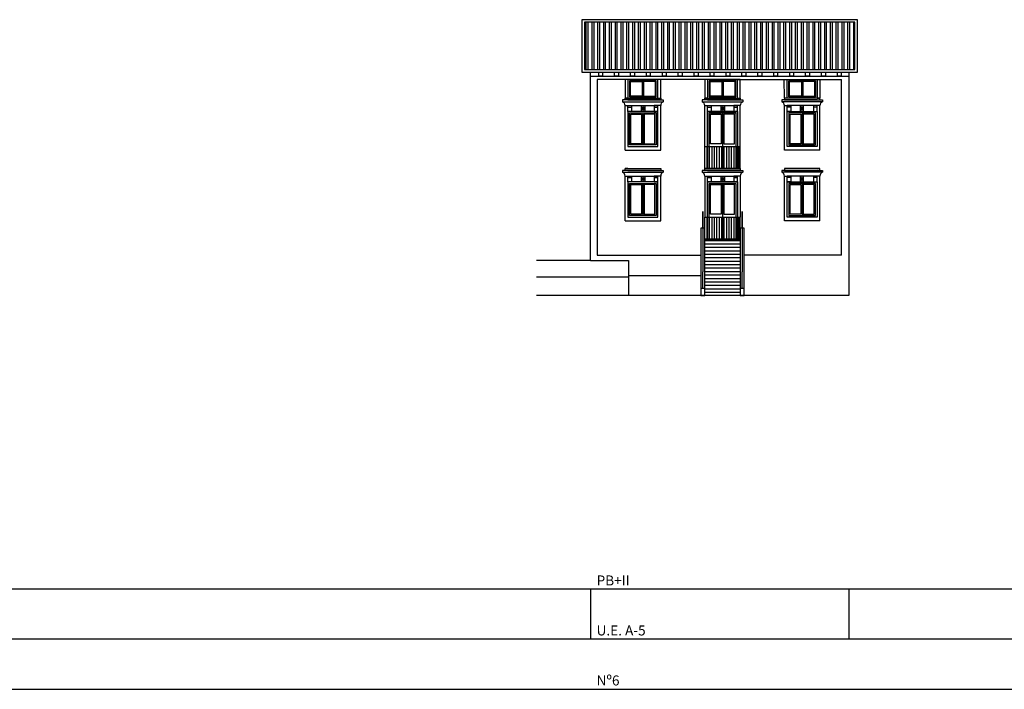
# Model space of a CAD drawing. Extents: x -1 to 251, y -1 to 118.
# Drawn here: x 137 to 175, y 32 to 57 of the extents above; entities that cross this region are included whole.
import ezdxf

# ---------------------------------------------------------------- set-up
doc = ezdxf.new("R2010")
doc.units = 0
doc.layers.get('0').update_dxf_attribs({"linetype": 'CONTINUOUS'})
for name, color, linetype in [('03-ALZ3', 7, 'CONTINUOUS'), ('A32$0$A1-CAR', 6, 'CONTINUOUS'), ('A32$0$A1-CONT', 3, 'CONTINUOUS'), ('A32$0$A2-CUBI', 9, 'CONTINUOUS'), ('C3$0$G1-AYUDA', 7, 'CONTINUOUS'), ('C3$0$G1-FORMATO', 20, 'CONTINUOUS'), ('C3$0$G1-TEXTO', 10, 'CONTINUOUS')]:
    doc.layers.add(name, color=color, linetype=linetype)
doc.styles.add('C3$0$ARIAL', font='romans.shx', dxfattribs={"height": 1})

# ---------------------------------------------------------------- blocks, each defined once
blk = doc.blocks.new('A32')
at = {"layer": 'A32$0$A2-CUBI'}
h = blk.add_hatch(dxfattribs=at)
h.set_pattern_fill('ANSI32', color=256, scale=0.6, angle=45, style=0)
h.set_pattern_definition([(90, (-266.18693, -37.71664), (-0.225, 3e-17), []), (90, (-266.11193, -37.64164), (-0.225, 3e-17), [])])
h.paths.add_polyline_path([(158.763, 55.485), (169.231, 55.485), (169.231, 57.312), (158.763, 57.312)])
at = {"layer": 'A32$0$A1-CAR'}
for p, q in [((168.997, 55.213), (158.997, 55.213)), ((168.997, 55.213), (158.997, 55.213)), ((159.26, 55.095), (159.26, 48.3)), ((164.11, 55.095), (159.26, 55.095)), ((159.26, 55.095), (159.26, 48.3)), ((164.11, 55.095), (159.26, 55.095)), ((160.337, 55.095), (160.337, 54.384)), ((161.718, 55.095), (160.337, 55.095)), ((160.511, 55.05), (160.511, 54.429)), ((161.543, 55.05), (160.511, 55.05)), ((160.543, 54.457), (160.543, 55.027)), ((160.543, 55.027), (160.998, 55.027)), ((160.998, 55.027), (160.998, 54.457)), ((161.027, 55.05), (161.027, 54.429)), ((161.027, 55.05), (161.027, 54.429)), ((161.056, 55.027), (161.056, 54.457)), ((161.511, 55.027), (161.056, 55.027)), ((161.511, 54.457), (161.511, 55.027)), ((161.543, 54.429), (161.543, 55.05)), ((161.717, 54.384), (161.718, 55.095)), ((163.42, 55.095), (163.42, 54.384)), ((164.799, 55.095), (163.42, 55.095)), ((163.593, 55.05), (163.593, 54.429)), ((164.626, 55.05), (163.593, 55.05)), ((163.626, 54.457), (163.626, 55.027)), ((163.626, 55.027), (164.081, 55.027)), ((163.996, 55.095), (165.707, 55.095)), ((163.996, 55.095), (165.707, 55.095)), ((164.081, 55.027), (164.081, 54.457)), ((164.109, 55.095), (168.708, 55.095)), ((164.109, 55.095), (168.708, 55.095)), ((164.109, 55.05), (164.109, 54.429)), ((164.109, 55.05), (164.109, 54.429)), ((164.138, 55.027), (164.138, 54.457)), ((164.593, 55.027), (164.138, 55.027)), ((164.593, 54.457), (164.593, 55.027)), ((164.626, 54.429), (164.626, 55.05)), ((164.799, 54.384), (164.799, 55.095)), ((164.799, 54.384), (164.799, 55.095)), ((164.799, 54.384), (164.799, 55.095)), ((166.501, 55.095), (167.881, 55.095)), ((166.502, 54.384), (166.501, 55.095)), ((166.676, 54.429), (166.676, 55.05)), ((166.676, 55.05), (167.708, 55.05)), ((166.708, 54.457), (166.708, 55.027)), ((166.708, 55.027), (167.163, 55.027)), ((167.163, 55.027), (167.163, 54.457)), ((167.192, 55.05), (167.192, 54.429)), ((167.192, 55.05), (167.192, 54.429)), ((167.221, 55.027), (167.221, 54.457)), ((167.676, 55.027), (167.221, 55.027)), ((167.676, 54.457), (167.676, 55.027)), ((167.708, 55.05), (167.708, 54.429)), ((167.881, 55.095), (167.881, 54.384)), ((168.708, 48.3), (168.708, 55.095)), ((168.708, 48.3), (168.708, 55.095)), ((160.337, 54.384), (161.717, 54.384)), ((160.511, 54.429), (161.543, 54.429)), ((160.998, 54.457), (160.543, 54.457)), ((161.056, 54.457), (161.511, 54.457)), ((163.42, 54.384), (164.799, 54.384)), ((163.593, 54.429), (164.626, 54.429)), ((164.081, 54.457), (163.626, 54.457)), ((164.138, 54.457), (164.593, 54.457)), ((167.881, 54.384), (166.502, 54.384)), ((167.708, 54.429), (166.676, 54.429)), ((167.163, 54.457), (166.708, 54.457)), ((167.221, 54.457), (167.676, 54.457)), ((160.337, 52.364), (160.337, 54.089)), ((160.337, 52.364), (160.337, 54.089)), ((160.451, 54.036), (160.592, 54.036)), ((160.451, 54.036), (160.592, 54.036)), ((160.511, 52.569), (160.511, 53.809)), ((160.511, 53.809), (161.543, 53.809)), ((160.557, 52.616), (160.557, 53.76)), ((160.557, 53.76), (160.981, 53.76)), ((160.981, 53.76), (160.981, 52.616)), ((161.027, 53.809), (161.027, 52.569)), ((161.027, 53.809), (161.027, 52.569)), ((161.072, 53.76), (161.072, 52.616)), ((161.497, 53.76), (161.072, 53.76)), ((161.462, 54.036), (161.603, 54.036)), ((161.462, 54.036), (161.603, 54.036)), ((161.497, 52.616), (161.497, 53.76)), ((161.543, 53.809), (161.543, 52.569)), ((161.717, 52.364), (161.717, 54.089)), ((161.717, 52.364), (161.717, 54.089)), ((163.42, 51.657), (163.42, 54.089)), ((163.42, 51.657), (163.42, 54.089)), ((163.534, 54.036), (163.674, 54.036)), ((163.534, 54.036), (163.674, 54.036)), ((163.593, 51.657), (163.593, 53.809)), ((163.593, 53.809), (164.626, 53.809)), ((163.64, 52.616), (163.64, 53.76)), ((163.64, 53.76), (164.064, 53.76)), ((164.064, 53.76), (164.064, 52.616)), ((164.109, 53.809), (164.109, 51.657)), ((164.109, 53.809), (164.109, 51.657)), ((164.155, 53.76), (164.155, 52.616)), ((164.579, 53.76), (164.155, 53.76)), ((164.545, 54.036), (164.685, 54.036)), ((164.545, 54.036), (164.685, 54.036)), ((164.579, 52.616), (164.579, 53.76)), ((164.626, 53.809), (164.626, 51.657)), ((164.799, 51.657), (164.799, 54.089)), ((164.799, 51.657), (164.799, 54.089)), ((166.502, 52.364), (166.502, 54.089)), ((166.502, 52.364), (166.502, 54.089)), ((166.757, 54.036), (166.616, 54.036)), ((166.757, 54.036), (166.616, 54.036)), ((166.676, 53.809), (166.676, 52.569)), ((167.708, 53.809), (166.676, 53.809)), ((166.722, 52.616), (166.722, 53.76)), ((166.722, 53.76), (167.146, 53.76)), ((167.146, 53.76), (167.146, 52.616)), ((167.192, 53.809), (167.192, 52.569)), ((167.192, 53.809), (167.192, 52.569)), ((167.237, 53.76), (167.237, 52.616)), ((167.662, 53.76), (167.237, 53.76)), ((167.767, 54.036), (167.627, 54.036)), ((167.767, 54.036), (167.627, 54.036)), ((167.662, 52.616), (167.662, 53.76)), ((167.708, 52.569), (167.708, 53.809)), ((167.881, 52.364), (167.881, 54.089)), ((167.881, 52.364), (167.881, 54.089)), ((160.981, 52.616), (160.557, 52.616)), ((161.072, 52.616), (161.497, 52.616)), ((164.064, 52.616), (163.64, 52.616)), ((164.155, 52.616), (164.579, 52.616)), ((167.146, 52.616), (166.722, 52.616)), ((167.237, 52.616), (167.662, 52.616)), ((160.337, 52.364), (161.717, 52.364)), ((160.337, 52.364), (161.717, 52.364)), ((161.543, 52.569), (160.511, 52.569)), ((163.42, 51.657), (163.42, 52.504)), ((163.42, 52.504), (164.799, 52.504)), ((163.42, 51.657), (163.42, 52.504)), ((163.42, 52.504), (164.799, 52.504)), ((163.515, 51.657), (163.515, 52.504)), ((163.515, 51.657), (163.515, 52.504)), ((163.609, 51.657), (163.609, 52.504)), ((163.609, 51.657), (163.609, 52.504)), ((163.704, 51.657), (163.704, 52.504)), ((163.704, 51.657), (163.704, 52.504)), ((163.799, 51.657), (163.799, 52.504)), ((163.799, 51.657), (163.799, 52.504)), ((163.894, 51.657), (163.894, 52.504)), ((163.894, 51.657), (163.894, 52.504)), ((163.989, 51.657), (163.989, 52.504)), ((163.989, 51.657), (163.989, 52.504)), ((164.083, 51.657), (164.083, 52.504)), ((164.083, 51.657), (164.083, 52.504)), ((164.178, 51.657), (164.178, 52.504)), ((164.178, 51.657), (164.178, 52.504)), ((164.273, 51.657), (164.273, 52.504)), ((164.273, 51.657), (164.273, 52.504)), ((164.368, 51.657), (164.368, 52.504)), ((164.368, 51.657), (164.368, 52.504)), ((164.463, 51.657), (164.463, 52.504)), ((164.463, 51.657), (164.463, 52.504)), ((164.557, 51.657), (164.557, 52.504)), ((164.557, 51.657), (164.557, 52.504)), ((164.652, 51.657), (164.652, 52.504)), ((164.652, 51.657), (164.652, 52.504)), ((164.747, 51.657), (164.747, 52.504)), ((164.747, 51.657), (164.747, 52.504)), ((164.799, 51.657), (164.799, 52.504)), ((164.799, 51.657), (164.799, 52.504)), ((167.881, 52.364), (166.502, 52.364)), ((167.881, 52.364), (166.502, 52.364)), ((166.676, 52.569), (167.708, 52.569)), ((164.626, 51.657), (163.593, 51.657)), ((160.337, 49.638), (160.337, 51.363)), ((160.337, 49.638), (160.337, 51.363)), ((160.451, 51.309), (160.592, 51.309)), ((160.451, 51.309), (160.592, 51.309)), ((160.511, 49.842), (160.511, 51.082)), ((160.511, 51.082), (161.543, 51.082)), ((161.027, 51.082), (161.027, 49.842)), ((161.027, 51.082), (161.027, 49.842)), ((161.462, 51.309), (161.603, 51.309)), ((161.462, 51.309), (161.603, 51.309)), ((161.543, 51.082), (161.543, 49.842)), ((161.717, 49.638), (161.717, 51.363)), ((161.717, 49.638), (161.717, 51.363)), ((163.42, 51.363), (163.42, 49.777)), ((163.42, 51.363), (163.42, 49.777)), ((163.534, 51.309), (163.674, 51.309)), ((163.534, 51.309), (163.674, 51.309)), ((163.593, 48.931), (163.593, 51.082)), ((163.593, 51.082), (164.626, 51.082)), ((164.109, 51.082), (164.109, 48.931)), ((164.109, 51.082), (164.109, 48.931)), ((164.545, 51.309), (164.685, 51.309)), ((164.545, 51.309), (164.685, 51.309)), ((164.626, 51.082), (164.626, 48.931)), ((164.799, 51.363), (164.799, 49.777)), ((164.799, 51.363), (164.799, 49.777)), ((166.502, 49.638), (166.502, 51.363)), ((166.502, 49.638), (166.502, 51.363)), ((166.757, 51.309), (166.616, 51.309)), ((166.757, 51.309), (166.616, 51.309)), ((166.676, 51.082), (166.676, 49.842)), ((167.708, 51.082), (166.676, 51.082)), ((167.192, 51.082), (167.192, 49.842)), ((167.192, 51.082), (167.192, 49.842)), ((167.767, 51.309), (167.627, 51.309)), ((167.767, 51.309), (167.627, 51.309)), ((167.708, 49.842), (167.708, 51.082)), ((167.881, 49.638), (167.881, 51.363)), ((167.881, 49.638), (167.881, 51.363)), ((160.557, 49.889), (160.557, 51.034)), ((160.557, 51.034), (160.981, 51.034)), ((160.981, 51.034), (160.981, 49.889)), ((161.072, 51.034), (161.072, 49.889)), ((161.497, 51.034), (161.072, 51.034)), ((161.497, 49.889), (161.497, 51.034)), ((163.64, 49.889), (163.64, 51.034)), ((163.64, 51.034), (164.064, 51.034)), ((164.064, 51.034), (164.064, 49.889)), ((164.155, 51.034), (164.155, 49.889)), ((164.579, 51.034), (164.155, 51.034)), ((164.579, 49.889), (164.579, 51.034)), ((166.722, 49.889), (166.722, 51.034)), ((166.722, 51.034), (167.146, 51.034)), ((167.146, 51.034), (167.146, 49.889)), ((167.237, 51.034), (167.237, 49.889)), ((167.662, 51.034), (167.237, 51.034)), ((167.662, 49.889), (167.662, 51.034)), ((163.347, 49.989), (163.347, 47.66)), ((163.347, 49.354), (163.347, 49.989)), ((163.347, 49.989), (163.347, 47.66)), ((163.347, 49.354), (163.347, 49.989)), ((164.872, 49.354), (164.872, 49.989)), ((164.872, 49.989), (164.872, 47.66)), ((164.872, 49.354), (164.872, 49.989)), ((164.872, 49.989), (164.872, 47.66)), ((160.337, 49.638), (161.717, 49.638)), ((160.337, 49.638), (161.717, 49.638)), ((161.543, 49.842), (160.511, 49.842)), ((160.981, 49.889), (160.557, 49.889)), ((161.072, 49.889), (161.497, 49.889)), ((163.42, 49.777), (164.799, 49.777)), ((163.42, 48.931), (163.42, 49.777)), ((163.42, 49.777), (164.799, 49.777)), ((163.42, 48.931), (163.42, 49.777)), ((163.515, 48.931), (163.515, 49.777)), ((163.515, 48.931), (163.515, 49.777)), ((163.609, 48.931), (163.609, 49.777)), ((163.609, 48.931), (163.609, 49.777)), ((164.064, 49.889), (163.64, 49.889)), ((163.704, 48.931), (163.704, 49.777)), ((163.704, 48.931), (163.704, 49.777)), ((163.799, 48.931), (163.799, 49.777)), ((163.799, 48.931), (163.799, 49.777)), ((163.894, 48.931), (163.894, 49.777)), ((163.894, 48.931), (163.894, 49.777)), ((163.989, 48.931), (163.989, 49.777)), ((163.989, 48.931), (163.989, 49.777)), ((164.083, 48.931), (164.083, 49.777)), ((164.083, 48.931), (164.083, 49.777)), ((164.155, 49.889), (164.579, 49.889)), ((164.178, 48.931), (164.178, 49.777)), ((164.178, 48.931), (164.178, 49.777)), ((164.273, 48.931), (164.273, 49.777)), ((164.273, 48.931), (164.273, 49.777)), ((164.368, 48.931), (164.368, 49.777)), ((164.368, 48.931), (164.368, 49.777)), ((164.463, 48.931), (164.463, 49.777)), ((164.463, 48.931), (164.463, 49.777)), ((164.557, 48.931), (164.557, 49.777)), ((164.557, 48.931), (164.557, 49.777)), ((164.652, 48.931), (164.652, 49.777)), ((164.652, 48.931), (164.652, 49.777)), ((164.747, 48.931), (164.747, 49.777)), ((164.747, 48.931), (164.747, 49.777)), ((164.799, 48.931), (164.799, 49.777)), ((164.799, 48.931), (164.799, 49.777)), ((167.881, 49.638), (166.502, 49.638)), ((167.881, 49.638), (166.502, 49.638)), ((166.676, 49.842), (167.708, 49.842)), ((167.146, 49.889), (166.722, 49.889)), ((167.237, 49.889), (167.662, 49.889)), ((164.626, 48.931), (163.593, 48.931)), ((159.26, 48.3), (163.275, 48.3)), ((159.26, 48.3), (163.275, 48.3)), ((168.708, 48.3), (164.944, 48.3)), ((168.708, 48.3), (164.944, 48.3)), ((163.347, 47.026), (163.347, 47.66)), ((163.347, 47.026), (163.347, 47.66)), ((164.872, 47.026), (164.872, 47.66)), ((164.872, 47.026), (164.872, 47.66))]:
    blk.add_line(p, q, dxfattribs=at)
for points in [[(160.337, 54.384), (161.717, 54.384), (161.718, 55.095), (160.337, 55.095)], [(161.543, 55.05), (160.511, 55.05), (160.511, 54.429), (161.543, 54.429)], [(160.543, 55.027), (160.998, 55.027), (160.998, 54.457), (160.543, 54.457)], [(161.511, 55.027), (161.056, 55.027), (161.056, 54.457), (161.511, 54.457)], [(163.42, 54.384), (164.799, 54.384), (164.799, 55.095), (163.42, 55.095)], [(164.626, 55.05), (163.593, 55.05), (163.593, 54.429), (164.626, 54.429)], [(163.626, 55.027), (164.081, 55.027), (164.081, 54.457), (163.626, 54.457)], [(164.593, 55.027), (164.138, 55.027), (164.138, 54.457), (164.593, 54.457)], [(167.881, 54.384), (166.502, 54.384), (166.501, 55.095), (167.881, 55.095)], [(166.676, 55.05), (167.708, 55.05), (167.708, 54.429), (166.676, 54.429)], [(166.708, 55.027), (167.163, 55.027), (167.163, 54.457), (166.708, 54.457)], [(167.676, 55.027), (167.221, 55.027), (167.221, 54.457), (167.676, 54.457)], [(160.511, 53.809), (161.543, 53.809), (161.543, 52.569), (160.511, 52.569)], [(160.557, 53.76), (160.981, 53.76), (160.981, 52.616), (160.557, 52.616)], [(161.497, 53.76), (161.072, 53.76), (161.072, 52.616), (161.497, 52.616)], [(163.593, 53.809), (164.626, 53.809), (164.626, 51.657), (163.593, 51.657)], [(163.64, 53.76), (164.064, 53.76), (164.064, 52.616), (163.64, 52.616)], [(164.579, 53.76), (164.155, 53.76), (164.155, 52.616), (164.579, 52.616)], [(167.708, 53.809), (166.676, 53.809), (166.676, 52.569), (167.708, 52.569)], [(166.722, 53.76), (167.146, 53.76), (167.146, 52.616), (166.722, 52.616)], [(167.662, 53.76), (167.237, 53.76), (167.237, 52.616), (167.662, 52.616)], [(160.511, 51.082), (161.543, 51.082), (161.543, 49.842), (160.511, 49.842)], [(163.593, 51.082), (164.626, 51.082), (164.626, 48.931), (163.593, 48.931)], [(167.708, 51.082), (166.676, 51.082), (166.676, 49.842), (167.708, 49.842)], [(160.557, 51.034), (160.981, 51.034), (160.981, 49.889), (160.557, 49.889)], [(161.497, 51.034), (161.072, 51.034), (161.072, 49.889), (161.497, 49.889)], [(163.64, 51.034), (164.064, 51.034), (164.064, 49.889), (163.64, 49.889)], [(164.579, 51.034), (164.155, 51.034), (164.155, 49.889), (164.579, 49.889)], [(166.722, 51.034), (167.146, 51.034), (167.146, 49.889), (166.722, 49.889)], [(167.662, 51.034), (167.237, 51.034), (167.237, 49.889), (167.662, 49.889)]]:
    blk.add_lwpolyline(points, close=True, dxfattribs=at)
at = {"layer": 'A32$0$A1-CONT'}
for p, q in [((158.663, 57.412), (158.663, 55.385)), ((169.331, 57.412), (158.663, 57.412)), ((158.763, 57.312), (158.763, 55.485)), ((169.231, 57.312), (158.763, 57.312)), ((169.231, 55.485), (169.231, 57.312)), ((169.331, 55.385), (169.331, 57.412)), ((158.663, 55.385), (169.331, 55.385)), ((158.763, 55.485), (169.231, 55.485)), ((158.997, 55.385), (168.997, 55.385)), ((158.997, 55.385), (168.997, 55.385)), ((158.997, 48.094), (158.997, 55.385)), ((158.997, 55.385), (168.997, 55.385)), ((158.997, 55.385), (168.997, 55.385)), ((158.997, 48.094), (158.997, 55.385)), ((159.32, 55.223), (159.32, 55.385)), ((159.32, 55.385), (159.469, 55.385)), ((159.469, 55.385), (159.469, 55.223)), ((159.936, 55.223), (159.936, 55.385)), ((159.936, 55.385), (160.085, 55.385)), ((160.085, 55.385), (160.085, 55.223)), ((160.551, 55.223), (160.551, 55.385)), ((160.551, 55.385), (160.701, 55.385)), ((160.701, 55.385), (160.701, 55.223)), ((161.167, 55.223), (161.167, 55.385)), ((161.167, 55.385), (161.316, 55.385)), ((161.316, 55.385), (161.316, 55.223)), ((161.783, 55.223), (161.783, 55.385)), ((161.783, 55.385), (161.932, 55.385)), ((161.932, 55.385), (161.932, 55.223)), ((162.399, 55.223), (162.399, 55.385)), ((162.399, 55.385), (162.548, 55.385)), ((162.548, 55.385), (162.548, 55.223)), ((163.014, 55.223), (163.014, 55.385)), ((163.014, 55.385), (163.164, 55.385)), ((163.164, 55.385), (163.164, 55.223)), ((163.63, 55.223), (163.63, 55.385)), ((163.63, 55.385), (163.779, 55.385)), ((163.779, 55.385), (163.779, 55.223)), ((164.246, 55.223), (164.246, 55.385)), ((164.246, 55.385), (164.395, 55.385)), ((164.395, 55.385), (164.395, 55.223)), ((164.862, 55.223), (164.862, 55.385)), ((164.862, 55.385), (165.011, 55.385)), ((165.011, 55.385), (165.011, 55.223)), ((165.477, 55.223), (165.477, 55.385)), ((165.477, 55.385), (165.627, 55.385)), ((165.627, 55.385), (165.627, 55.223)), ((166.093, 55.223), (166.093, 55.385)), ((166.093, 55.385), (166.243, 55.385)), ((166.243, 55.385), (166.243, 55.223)), ((166.709, 55.223), (166.709, 55.385)), ((166.709, 55.385), (166.858, 55.385)), ((166.858, 55.385), (166.858, 55.223)), ((167.325, 55.223), (167.325, 55.385)), ((167.325, 55.385), (167.474, 55.385)), ((167.474, 55.385), (167.474, 55.223)), ((167.941, 55.223), (167.941, 55.385)), ((167.941, 55.385), (168.09, 55.385)), ((168.09, 55.385), (168.09, 55.223)), ((168.556, 55.223), (168.556, 55.385)), ((168.556, 55.385), (168.706, 55.385)), ((168.706, 55.385), (168.706, 55.223)), ((168.997, 55.385), (168.997, 46.743)), ((168.997, 55.385), (168.997, 46.743)), ((159.469, 55.223), (159.32, 55.223)), ((160.085, 55.223), (159.936, 55.223)), ((160.451, 55.095), (160.451, 54.384)), ((161.603, 55.095), (160.451, 55.095)), ((160.701, 55.223), (160.551, 55.223)), ((161.316, 55.223), (161.167, 55.223)), ((161.603, 54.384), (161.603, 55.095)), ((161.932, 55.223), (161.783, 55.223)), ((162.548, 55.223), (162.399, 55.223)), ((163.164, 55.223), (163.014, 55.223)), ((163.534, 55.095), (163.534, 54.384)), ((164.685, 55.095), (163.534, 55.095)), ((163.779, 55.223), (163.63, 55.223)), ((164.395, 55.223), (164.246, 55.223)), ((164.685, 54.384), (164.685, 55.095)), ((165.011, 55.223), (164.862, 55.223)), ((165.627, 55.223), (165.477, 55.223)), ((166.243, 55.223), (166.093, 55.223)), ((166.616, 54.384), (166.616, 55.095)), ((166.616, 55.095), (167.767, 55.095)), ((166.858, 55.223), (166.709, 55.223)), ((167.474, 55.223), (167.325, 55.223)), ((167.767, 55.095), (167.767, 54.384)), ((168.09, 55.223), (167.941, 55.223)), ((168.706, 55.223), (168.556, 55.223)), ((161.603, 54.31), (160.239, 54.31)), ((160.239, 54.31), (160.239, 54.237)), ((161.603, 54.31), (160.239, 54.31)), ((160.239, 54.31), (160.239, 54.237)), ((160.239, 54.237), (161.815, 54.237)), ((160.239, 54.237), (161.815, 54.237)), ((160.337, 54.31), (160.337, 54.384)), ((160.337, 54.384), (161.717, 54.384)), ((160.451, 54.384), (160.337, 54.384)), ((160.451, 54.384), (160.337, 54.384)), ((161.717, 54.31), (160.337, 54.31)), ((160.451, 54.384), (161.603, 54.384)), ((160.451, 54.384), (161.603, 54.384)), ((160.451, 54.384), (161.603, 54.384)), ((160.451, 54.31), (161.815, 54.31)), ((160.451, 54.31), (161.815, 54.31)), ((161.603, 54.384), (161.717, 54.384)), ((161.603, 54.384), (161.717, 54.384)), ((161.603, 54.31), (161.717, 54.31)), ((161.603, 54.31), (161.717, 54.31)), ((161.717, 54.384), (161.717, 54.31)), ((161.815, 54.31), (161.815, 54.237)), ((161.815, 54.31), (161.815, 54.237)), ((163.321, 54.31), (163.321, 54.237)), ((164.685, 54.31), (163.321, 54.31)), ((163.321, 54.31), (163.321, 54.237)), ((164.685, 54.31), (163.321, 54.31)), ((163.321, 54.237), (164.898, 54.237)), ((163.321, 54.237), (164.898, 54.237)), ((163.42, 54.31), (163.42, 54.384)), ((163.42, 54.384), (164.799, 54.384)), ((163.534, 54.384), (163.42, 54.384)), ((163.534, 54.384), (163.42, 54.384)), ((164.799, 54.31), (163.42, 54.31)), ((163.534, 54.384), (164.685, 54.384)), ((163.534, 54.384), (164.685, 54.384)), ((163.534, 54.384), (164.685, 54.384)), ((163.534, 54.31), (164.898, 54.31)), ((163.534, 54.31), (164.898, 54.31)), ((164.685, 54.384), (164.799, 54.384)), ((164.685, 54.384), (164.799, 54.384)), ((164.685, 54.31), (164.799, 54.31)), ((164.685, 54.31), (164.799, 54.31)), ((164.799, 54.384), (164.799, 54.31)), ((164.898, 54.31), (164.898, 54.237)), ((164.898, 54.31), (164.898, 54.237)), ((166.403, 54.31), (166.403, 54.237)), ((167.767, 54.31), (166.403, 54.31)), ((166.403, 54.31), (166.403, 54.237)), ((167.767, 54.31), (166.403, 54.31)), ((167.98, 54.237), (166.403, 54.237)), ((167.98, 54.237), (166.403, 54.237)), ((166.502, 54.384), (166.502, 54.31)), ((167.881, 54.384), (166.502, 54.384)), ((166.616, 54.384), (166.502, 54.384)), ((166.616, 54.384), (166.502, 54.384)), ((166.502, 54.31), (167.881, 54.31)), ((166.616, 54.31), (166.502, 54.31)), ((166.616, 54.31), (166.502, 54.31)), ((167.767, 54.384), (166.616, 54.384)), ((167.767, 54.384), (166.616, 54.384)), ((167.767, 54.384), (166.616, 54.384)), ((166.616, 54.31), (167.98, 54.31)), ((166.616, 54.31), (167.98, 54.31)), ((167.767, 54.384), (167.881, 54.384)), ((167.767, 54.384), (167.881, 54.384)), ((167.881, 54.31), (167.881, 54.384)), ((167.98, 54.31), (167.98, 54.237)), ((167.98, 54.31), (167.98, 54.237)), ((160.337, 54.089), (160.451, 54.089)), ((160.337, 54.089), (160.451, 54.089)), ((160.451, 53.868), (160.451, 54.089)), ((160.451, 54.089), (160.592, 54.089)), ((160.451, 54.089), (161.603, 54.089)), ((160.451, 54.089), (161.603, 54.089)), ((160.592, 53.868), (160.451, 53.868)), ((160.451, 53.868), (160.451, 52.504)), ((161.603, 53.868), (160.451, 53.868)), ((161.603, 53.868), (160.451, 53.868)), ((161.603, 53.868), (160.451, 53.868)), ((161.603, 53.868), (160.451, 53.868)), ((161.603, 53.868), (160.451, 53.868)), ((160.592, 54.089), (160.592, 53.868)), ((160.979, 53.868), (160.979, 54.089)), ((160.979, 54.089), (161.103, 54.089)), ((161.103, 53.868), (160.979, 53.868)), ((161.029, 53.918), (161.029, 54.039)), ((161.029, 54.039), (161.053, 54.039)), ((161.053, 53.918), (161.029, 53.918)), ((161.053, 54.039), (161.053, 53.918)), ((161.103, 54.089), (161.103, 53.868)), ((161.462, 54.089), (161.462, 53.868)), ((161.603, 54.089), (161.462, 54.089)), ((161.462, 53.868), (161.603, 53.868)), ((161.603, 53.868), (161.603, 54.089)), ((161.717, 54.089), (161.603, 54.089)), ((161.717, 54.089), (161.603, 54.089)), ((161.603, 52.504), (161.603, 53.868)), ((163.42, 54.089), (163.534, 54.089)), ((163.42, 54.089), (163.534, 54.089)), ((163.534, 53.868), (163.534, 54.089)), ((163.534, 54.089), (163.674, 54.089)), ((163.534, 54.089), (164.685, 54.089)), ((163.534, 54.089), (164.685, 54.089)), ((163.534, 51.657), (163.534, 53.868)), ((163.534, 53.868), (164.685, 53.868)), ((163.674, 53.868), (163.534, 53.868)), ((164.685, 53.868), (163.534, 53.868)), ((164.685, 53.868), (163.534, 53.868)), ((163.674, 54.089), (163.674, 53.868)), ((164.061, 53.868), (164.061, 54.089)), ((164.061, 54.089), (164.185, 54.089)), ((164.185, 53.868), (164.061, 53.868)), ((164.111, 53.918), (164.111, 54.039)), ((164.111, 54.039), (164.135, 54.039)), ((164.135, 53.918), (164.111, 53.918)), ((164.135, 54.039), (164.135, 53.918)), ((164.185, 54.089), (164.185, 53.868)), ((164.545, 54.089), (164.545, 53.868)), ((164.685, 54.089), (164.545, 54.089)), ((164.545, 53.868), (164.685, 53.868)), ((164.685, 53.868), (164.685, 54.089)), ((164.799, 54.089), (164.685, 54.089)), ((164.799, 54.089), (164.685, 54.089)), ((164.685, 53.868), (164.685, 51.657)), ((166.502, 54.089), (166.616, 54.089)), ((166.502, 54.089), (166.616, 54.089)), ((166.616, 53.868), (166.616, 54.089)), ((166.616, 54.089), (166.757, 54.089)), ((167.767, 54.089), (166.616, 54.089)), ((167.767, 54.089), (166.616, 54.089)), ((166.616, 53.868), (167.767, 53.868)), ((166.616, 52.504), (166.616, 53.868)), ((166.757, 53.868), (166.616, 53.868)), ((166.616, 53.868), (167.767, 53.868)), ((166.616, 53.868), (167.767, 53.868)), ((166.616, 53.868), (167.767, 53.868)), ((166.616, 53.868), (167.767, 53.868)), ((166.757, 54.089), (166.757, 53.868)), ((167.116, 54.089), (167.116, 53.868)), ((167.24, 54.089), (167.116, 54.089)), ((167.116, 53.868), (167.24, 53.868)), ((167.166, 54.039), (167.166, 53.918)), ((167.19, 54.039), (167.166, 54.039)), ((167.166, 53.918), (167.19, 53.918)), ((167.19, 53.918), (167.19, 54.039)), ((167.24, 53.868), (167.24, 54.089)), ((167.627, 54.089), (167.627, 53.868)), ((167.767, 54.089), (167.627, 54.089)), ((167.627, 53.868), (167.767, 53.868)), ((167.767, 53.868), (167.767, 54.089)), ((167.881, 54.089), (167.767, 54.089)), ((167.881, 54.089), (167.767, 54.089)), ((167.767, 53.868), (167.767, 52.504)), ((160.451, 52.504), (161.603, 52.504)), ((164.685, 52.507), (164.685, 51.657)), ((164.685, 52.507), (164.685, 51.657)), ((167.767, 52.504), (166.616, 52.504)), ((160.239, 51.584), (160.239, 51.51)), ((161.603, 51.584), (160.239, 51.584)), ((160.239, 51.584), (160.239, 51.51)), ((161.603, 51.584), (160.239, 51.584)), ((160.239, 51.51), (161.815, 51.51)), ((160.239, 51.51), (161.815, 51.51)), ((160.337, 51.584), (160.337, 51.657)), ((160.337, 51.657), (161.717, 51.657)), ((160.451, 51.657), (160.337, 51.657)), ((160.451, 51.657), (160.337, 51.657)), ((161.717, 51.584), (160.337, 51.584)), ((160.451, 51.657), (161.603, 51.657)), ((160.451, 51.657), (161.603, 51.657)), ((160.451, 51.584), (161.815, 51.584)), ((160.451, 51.584), (161.815, 51.584)), ((161.603, 51.657), (161.717, 51.657)), ((161.603, 51.657), (161.717, 51.657)), ((161.603, 51.584), (161.717, 51.584)), ((161.603, 51.584), (161.717, 51.584)), ((161.717, 51.657), (161.717, 51.584)), ((161.815, 51.584), (161.815, 51.51)), ((161.815, 51.584), (161.815, 51.51)), ((163.321, 51.584), (163.321, 51.51)), ((164.685, 51.584), (163.321, 51.584)), ((163.321, 51.584), (163.321, 51.51)), ((164.685, 51.584), (163.321, 51.584)), ((163.321, 51.51), (164.898, 51.51)), ((163.321, 51.51), (164.898, 51.51)), ((163.42, 51.584), (163.42, 51.657)), ((163.42, 51.657), (164.799, 51.657)), ((163.534, 51.657), (163.42, 51.657)), ((163.534, 51.657), (163.42, 51.657)), ((163.534, 51.657), (163.42, 51.657)), ((163.534, 51.657), (163.42, 51.657)), ((164.799, 51.584), (163.42, 51.584)), ((163.523, 51.584), (164.696, 51.584)), ((163.523, 51.584), (164.696, 51.584)), ((164.685, 51.657), (163.534, 51.657)), ((163.534, 51.657), (164.685, 51.657)), ((163.534, 51.657), (164.685, 51.657)), ((163.534, 51.657), (164.685, 51.657)), ((163.534, 51.657), (164.685, 51.657)), ((163.534, 51.584), (164.898, 51.584)), ((163.534, 51.584), (164.898, 51.584)), ((164.685, 51.657), (164.799, 51.657)), ((164.685, 51.657), (164.799, 51.657)), ((164.685, 51.657), (164.799, 51.657)), ((164.685, 51.657), (164.799, 51.657)), ((164.685, 51.584), (164.799, 51.584)), ((164.685, 51.584), (164.799, 51.584)), ((164.799, 51.657), (164.799, 51.584)), ((164.898, 51.584), (164.898, 51.51)), ((164.898, 51.584), (164.898, 51.51)), ((167.767, 51.584), (166.403, 51.584)), ((166.403, 51.584), (166.403, 51.51)), ((167.767, 51.584), (166.403, 51.584)), ((166.403, 51.584), (166.403, 51.51)), ((167.98, 51.51), (166.403, 51.51)), ((167.98, 51.51), (166.403, 51.51)), ((166.502, 51.657), (166.502, 51.584)), ((167.881, 51.657), (166.502, 51.657)), ((166.616, 51.657), (166.502, 51.657)), ((166.616, 51.657), (166.502, 51.657)), ((166.502, 51.584), (167.881, 51.584)), ((166.616, 51.584), (166.502, 51.584)), ((166.616, 51.584), (166.502, 51.584)), ((167.767, 51.657), (166.616, 51.657)), ((167.767, 51.657), (166.616, 51.657)), ((166.616, 51.584), (167.98, 51.584)), ((166.616, 51.584), (167.98, 51.584)), ((167.767, 51.657), (167.881, 51.657)), ((167.767, 51.657), (167.881, 51.657)), ((167.881, 51.584), (167.881, 51.657)), ((167.98, 51.584), (167.98, 51.51)), ((167.98, 51.584), (167.98, 51.51)), ((160.337, 51.363), (160.451, 51.363)), ((160.337, 51.363), (160.451, 51.363)), ((160.451, 51.142), (160.451, 51.363)), ((160.451, 51.363), (160.592, 51.363)), ((160.451, 51.363), (161.603, 51.363)), ((160.451, 51.363), (161.603, 51.363)), ((160.592, 51.142), (160.451, 51.142)), ((160.451, 51.142), (160.451, 49.777)), ((161.603, 51.142), (160.451, 51.142)), ((161.603, 51.142), (160.451, 51.142)), ((161.603, 51.142), (160.451, 51.142)), ((161.603, 51.142), (160.451, 51.142)), ((161.603, 51.142), (160.451, 51.142)), ((160.592, 51.363), (160.592, 51.142)), ((160.979, 51.142), (160.979, 51.363)), ((160.979, 51.363), (161.103, 51.363)), ((161.103, 51.142), (160.979, 51.142)), ((161.029, 51.192), (161.029, 51.313)), ((161.029, 51.313), (161.053, 51.313)), ((161.053, 51.192), (161.029, 51.192)), ((161.053, 51.313), (161.053, 51.192)), ((161.103, 51.363), (161.103, 51.142)), ((161.462, 51.363), (161.462, 51.142)), ((161.603, 51.363), (161.462, 51.363)), ((161.462, 51.142), (161.603, 51.142)), ((161.603, 51.142), (161.603, 51.363)), ((161.717, 51.363), (161.603, 51.363)), ((161.717, 51.363), (161.603, 51.363)), ((161.603, 49.777), (161.603, 51.142)), ((163.42, 51.363), (163.534, 51.363)), ((163.42, 51.363), (163.534, 51.363)), ((163.534, 51.142), (163.534, 51.363)), ((163.534, 51.363), (163.674, 51.363)), ((163.534, 51.363), (164.685, 51.363)), ((163.534, 51.363), (164.685, 51.363)), ((163.674, 51.142), (163.534, 51.142)), ((163.534, 48.931), (163.534, 51.142)), ((163.534, 51.142), (164.685, 51.142)), ((164.685, 51.142), (163.534, 51.142)), ((164.685, 51.142), (163.534, 51.142)), ((164.685, 51.142), (163.534, 51.142)), ((164.685, 51.142), (163.534, 51.142)), ((163.674, 51.363), (163.674, 51.142)), ((164.061, 51.142), (164.061, 51.363)), ((164.061, 51.363), (164.185, 51.363)), ((164.185, 51.142), (164.061, 51.142)), ((164.111, 51.192), (164.111, 51.313)), ((164.111, 51.313), (164.135, 51.313)), ((164.135, 51.192), (164.111, 51.192)), ((164.135, 51.313), (164.135, 51.192)), ((164.185, 51.363), (164.185, 51.142)), ((164.545, 51.363), (164.545, 51.142)), ((164.685, 51.363), (164.545, 51.363)), ((164.545, 51.142), (164.685, 51.142)), ((164.685, 51.142), (164.685, 51.363)), ((164.799, 51.363), (164.685, 51.363)), ((164.799, 51.363), (164.685, 51.363)), ((164.685, 51.142), (164.685, 48.931)), ((166.502, 51.363), (166.616, 51.363)), ((166.502, 51.363), (166.616, 51.363)), ((166.616, 51.142), (166.616, 51.363)), ((166.616, 51.363), (166.757, 51.363)), ((167.767, 51.363), (166.616, 51.363)), ((167.767, 51.363), (166.616, 51.363)), ((166.757, 51.142), (166.616, 51.142)), ((166.616, 51.142), (167.767, 51.142)), ((166.616, 49.777), (166.616, 51.142)), ((166.616, 51.142), (167.767, 51.142)), ((166.616, 51.142), (167.767, 51.142)), ((166.616, 51.142), (167.767, 51.142)), ((166.616, 51.142), (167.767, 51.142)), ((166.757, 51.363), (166.757, 51.142)), ((167.116, 51.363), (167.116, 51.142)), ((167.24, 51.363), (167.116, 51.363)), ((167.116, 51.142), (167.24, 51.142)), ((167.166, 51.313), (167.166, 51.192)), ((167.19, 51.313), (167.166, 51.313)), ((167.166, 51.192), (167.19, 51.192)), ((167.19, 51.192), (167.19, 51.313)), ((167.24, 51.142), (167.24, 51.363)), ((167.627, 51.363), (167.627, 51.142)), ((167.767, 51.363), (167.627, 51.363)), ((167.627, 51.142), (167.767, 51.142)), ((167.767, 51.142), (167.767, 51.363)), ((167.881, 51.363), (167.767, 51.363)), ((167.881, 51.363), (167.767, 51.363)), ((167.767, 51.142), (167.767, 49.777)), ((160.451, 49.777), (161.603, 49.777)), ((164.685, 49.781), (164.685, 48.931)), ((164.685, 49.781), (164.685, 48.931)), ((167.767, 49.777), (166.616, 49.777)), ((163.275, 49.354), (163.275, 46.743)), ((163.42, 49.354), (163.275, 49.354)), ((163.42, 46.743), (163.42, 49.354)), ((164.799, 49.354), (164.799, 46.743)), ((164.944, 49.354), (164.799, 49.354)), ((164.944, 46.743), (164.944, 49.354)), ((163.42, 48.857), (163.42, 48.931)), ((163.42, 48.931), (164.799, 48.931)), ((163.534, 48.931), (163.42, 48.931)), ((163.534, 48.931), (163.42, 48.931)), ((164.799, 48.857), (163.42, 48.857)), ((164.685, 48.931), (163.534, 48.931)), ((163.534, 48.931), (164.685, 48.931)), ((163.534, 48.931), (164.685, 48.931)), ((164.685, 48.931), (164.799, 48.931)), ((164.685, 48.931), (164.799, 48.931)), ((164.799, 48.931), (164.799, 48.857)), ((163.42, 48.746), (164.799, 48.746)), ((163.42, 48.746), (164.799, 48.746)), ((163.42, 48.612), (164.799, 48.612)), ((163.42, 48.612), (164.799, 48.612)), ((163.42, 48.479), (164.799, 48.479)), ((163.42, 48.479), (164.799, 48.479)), ((158.997, 48.094), (156.906, 48.094)), ((158.997, 48.094), (156.906, 48.094)), ((158.997, 48.094), (160.469, 48.094)), ((158.997, 48.094), (160.469, 48.094)), ((160.469, 48.094), (160.469, 47.455)), ((160.469, 48.094), (160.469, 47.455)), ((163.42, 48.345), (164.799, 48.345)), ((163.42, 48.345), (164.799, 48.345)), ((163.42, 48.212), (164.799, 48.212)), ((163.42, 48.212), (164.799, 48.212)), ((163.42, 48.078), (164.799, 48.078)), ((163.42, 48.078), (164.799, 48.078)), ((163.42, 47.944), (164.799, 47.944)), ((163.42, 47.944), (164.799, 47.944)), ((163.42, 47.811), (164.799, 47.811)), ((163.42, 47.811), (164.799, 47.811)), ((163.42, 47.677), (164.799, 47.677)), ((163.42, 47.677), (164.799, 47.677)), ((160.469, 47.455), (156.906, 47.455)), ((160.469, 47.455), (156.906, 47.455)), ((160.469, 47.525), (163.275, 47.525)), ((160.469, 47.525), (163.275, 47.525)), ((160.469, 47.455), (160.469, 46.743)), ((160.469, 47.455), (160.469, 46.743)), ((163.42, 47.544), (164.799, 47.544)), ((163.42, 47.544), (164.799, 47.544)), ((163.42, 47.41), (164.799, 47.41)), ((163.42, 47.41), (164.799, 47.41)), ((163.42, 47.277), (164.799, 47.277)), ((163.42, 47.277), (164.799, 47.277)), ((163.275, 47.026), (163.42, 47.026)), ((163.275, 47.026), (163.42, 47.026)), ((163.42, 47.143), (164.799, 47.143)), ((163.42, 47.143), (164.799, 47.143)), ((163.42, 47.01), (164.799, 47.01)), ((163.42, 47.01), (164.799, 47.01)), ((163.42, 46.876), (164.799, 46.876)), ((163.42, 46.876), (164.799, 46.876)), ((164.799, 47.026), (164.944, 47.026)), ((164.799, 47.026), (164.944, 47.026)), ((158.997, 46.743), (156.906, 46.743)), ((158.997, 46.743), (156.906, 46.743)), ((168.997, 46.743), (158.997, 46.743)), ((168.997, 46.743), (158.997, 46.743)), ((163.275, 46.743), (163.42, 46.743)), ((164.799, 46.743), (164.944, 46.743))]:
    blk.add_line(p, q, dxfattribs=at)
for points in [[(158.663, 55.385), (169.331, 55.385), (169.331, 57.412), (158.663, 57.412)], [(158.763, 55.485), (169.231, 55.485), (169.231, 57.312), (158.763, 57.312)], [(159.32, 55.385), (159.469, 55.385), (159.469, 55.223), (159.32, 55.223)], [(159.936, 55.385), (160.085, 55.385), (160.085, 55.223), (159.936, 55.223)], [(160.551, 55.385), (160.701, 55.385), (160.701, 55.223), (160.551, 55.223)], [(161.167, 55.385), (161.316, 55.385), (161.316, 55.223), (161.167, 55.223)], [(161.783, 55.385), (161.932, 55.385), (161.932, 55.223), (161.783, 55.223)], [(162.399, 55.385), (162.548, 55.385), (162.548, 55.223), (162.399, 55.223)], [(163.014, 55.385), (163.164, 55.385), (163.164, 55.223), (163.014, 55.223)], [(163.63, 55.385), (163.779, 55.385), (163.779, 55.223), (163.63, 55.223)], [(164.246, 55.385), (164.395, 55.385), (164.395, 55.223), (164.246, 55.223)], [(164.862, 55.385), (165.011, 55.385), (165.011, 55.223), (164.862, 55.223)], [(165.477, 55.385), (165.627, 55.385), (165.627, 55.223), (165.477, 55.223)], [(166.093, 55.385), (166.243, 55.385), (166.243, 55.223), (166.093, 55.223)], [(166.709, 55.385), (166.858, 55.385), (166.858, 55.223), (166.709, 55.223)], [(167.325, 55.385), (167.474, 55.385), (167.474, 55.223), (167.325, 55.223)], [(167.941, 55.385), (168.09, 55.385), (168.09, 55.223), (167.941, 55.223)], [(168.556, 55.385), (168.706, 55.385), (168.706, 55.223), (168.556, 55.223)], [(161.603, 55.095), (160.451, 55.095), (160.451, 54.384), (161.603, 54.384)], [(164.685, 55.095), (163.534, 55.095), (163.534, 54.384), (164.685, 54.384)], [(166.616, 55.095), (167.767, 55.095), (167.767, 54.384), (166.616, 54.384)], [(160.337, 54.384), (161.717, 54.384), (161.717, 54.31), (160.337, 54.31)], [(163.42, 54.384), (164.799, 54.384), (164.799, 54.31), (163.42, 54.31)], [(167.881, 54.384), (166.502, 54.384), (166.502, 54.31), (167.881, 54.31)], [(160.451, 54.089), (160.592, 54.089), (160.592, 53.868), (160.451, 53.868)], [(160.451, 52.504), (161.603, 52.504), (161.603, 53.868), (160.451, 53.868)], [(160.979, 54.089), (161.103, 54.089), (161.103, 53.868), (160.979, 53.868)], [(161.029, 54.039), (161.053, 54.039), (161.053, 53.918), (161.029, 53.918)], [(161.603, 54.089), (161.462, 54.089), (161.462, 53.868), (161.603, 53.868)], [(163.534, 54.089), (163.674, 54.089), (163.674, 53.868), (163.534, 53.868)], [(163.534, 53.868), (164.685, 53.868), (164.685, 51.657), (163.534, 51.657)], [(164.061, 54.089), (164.185, 54.089), (164.185, 53.868), (164.061, 53.868)], [(164.111, 54.039), (164.135, 54.039), (164.135, 53.918), (164.111, 53.918)], [(164.685, 54.089), (164.545, 54.089), (164.545, 53.868), (164.685, 53.868)], [(166.616, 54.089), (166.757, 54.089), (166.757, 53.868), (166.616, 53.868)], [(167.767, 52.504), (166.616, 52.504), (166.616, 53.868), (167.767, 53.868)], [(167.24, 54.089), (167.116, 54.089), (167.116, 53.868), (167.24, 53.868)], [(167.19, 54.039), (167.166, 54.039), (167.166, 53.918), (167.19, 53.918)], [(167.767, 54.089), (167.627, 54.089), (167.627, 53.868), (167.767, 53.868)], [(160.337, 51.657), (161.717, 51.657), (161.717, 51.584), (160.337, 51.584)], [(163.42, 51.657), (164.799, 51.657), (164.799, 51.584), (163.42, 51.584)], [(167.881, 51.657), (166.502, 51.657), (166.502, 51.584), (167.881, 51.584)], [(160.451, 51.363), (160.592, 51.363), (160.592, 51.142), (160.451, 51.142)], [(160.451, 49.777), (161.603, 49.777), (161.603, 51.142), (160.451, 51.142)], [(160.979, 51.363), (161.103, 51.363), (161.103, 51.142), (160.979, 51.142)], [(161.029, 51.313), (161.053, 51.313), (161.053, 51.192), (161.029, 51.192)], [(161.603, 51.363), (161.462, 51.363), (161.462, 51.142), (161.603, 51.142)], [(163.534, 51.363), (163.674, 51.363), (163.674, 51.142), (163.534, 51.142)], [(163.534, 51.142), (164.685, 51.142), (164.685, 48.931), (163.534, 48.931)], [(164.061, 51.363), (164.185, 51.363), (164.185, 51.142), (164.061, 51.142)], [(164.111, 51.313), (164.135, 51.313), (164.135, 51.192), (164.111, 51.192)], [(164.685, 51.363), (164.545, 51.363), (164.545, 51.142), (164.685, 51.142)], [(166.616, 51.363), (166.757, 51.363), (166.757, 51.142), (166.616, 51.142)], [(167.767, 49.777), (166.616, 49.777), (166.616, 51.142), (167.767, 51.142)], [(167.24, 51.363), (167.116, 51.363), (167.116, 51.142), (167.24, 51.142)], [(167.19, 51.313), (167.166, 51.313), (167.166, 51.192), (167.19, 51.192)], [(167.767, 51.363), (167.627, 51.363), (167.627, 51.142), (167.767, 51.142)], [(163.42, 49.354), (163.275, 49.354), (163.275, 46.743), (163.42, 46.743)], [(164.944, 49.354), (164.799, 49.354), (164.799, 46.743), (164.944, 46.743)], [(163.42, 48.931), (164.799, 48.931), (164.799, 48.857), (163.42, 48.857)]]:
    blk.add_lwpolyline(points, close=True, dxfattribs=at)
for centre, start, end in [((160.199, 54.103), 354.1353, 73.4457), ((160.199, 54.103), 354.1353, 73.4457), ((161.855, 54.103), 106.5543, 185.8647), ((161.855, 54.103), 106.5543, 185.8647), ((163.281, 54.103), 354.1353, 73.4457), ((163.281, 54.103), 354.1353, 73.4457), ((164.937, 54.103), 106.5543, 185.8647), ((164.937, 54.103), 106.5543, 185.8647), ((166.364, 54.103), 354.1353, 73.4457), ((166.364, 54.103), 354.1353, 73.4457), ((168.02, 54.103), 106.5543, 185.8647), ((168.02, 54.103), 106.5543, 185.8647), ((160.199, 51.377), 354.1353, 73.4457), ((160.199, 51.377), 354.1353, 73.4457), ((161.855, 51.377), 106.5543, 185.8647), ((161.855, 51.377), 106.5543, 185.8647), ((163.281, 51.377), 354.1353, 73.4457), ((163.281, 51.377), 354.1353, 73.4457), ((164.937, 51.377), 106.5543, 185.8647), ((164.937, 51.377), 106.5543, 185.8647), ((166.364, 51.377), 354.1353, 73.4457), ((166.364, 51.377), 354.1353, 73.4457), ((168.02, 51.377), 106.5543, 185.8647), ((168.02, 51.377), 106.5543, 185.8647)]:
    blk.add_arc(centre, 0.139, start, end, dxfattribs=at)
at = {"layer": 'A32$0$A2-CUBI'}
for p, q in [((158.838, 55.485), (158.838, 57.312)), ((158.913, 55.485), (158.913, 57.312)), ((159.063, 55.485), (159.063, 57.312)), ((159.138, 55.485), (159.138, 57.312)), ((159.288, 55.485), (159.288, 57.312)), ((159.363, 55.485), (159.363, 57.312)), ((159.513, 55.485), (159.513, 57.312)), ((159.588, 55.485), (159.588, 57.312)), ((159.738, 55.485), (159.738, 57.312)), ((159.813, 55.485), (159.813, 57.312)), ((159.963, 55.485), (159.963, 57.312)), ((160.038, 55.485), (160.038, 57.312)), ((160.188, 55.485), (160.188, 57.312)), ((160.263, 55.485), (160.263, 57.312)), ((160.413, 55.485), (160.413, 57.312)), ((160.488, 55.485), (160.488, 57.312)), ((160.638, 55.485), (160.638, 57.312)), ((160.713, 55.485), (160.713, 57.312)), ((160.863, 55.485), (160.863, 57.312)), ((160.938, 55.485), (160.938, 57.312)), ((161.088, 55.485), (161.088, 57.312)), ((161.163, 55.485), (161.163, 57.312)), ((161.313, 55.485), (161.313, 57.312)), ((161.388, 55.485), (161.388, 57.312)), ((161.538, 55.485), (161.538, 57.312)), ((161.613, 55.485), (161.613, 57.312)), ((161.763, 55.485), (161.763, 57.312)), ((161.838, 55.485), (161.838, 57.312)), ((161.988, 55.485), (161.988, 57.312)), ((162.063, 55.485), (162.063, 57.312)), ((162.213, 55.485), (162.213, 57.312)), ((162.288, 55.485), (162.288, 57.312)), ((162.438, 55.485), (162.438, 57.312)), ((162.513, 55.485), (162.513, 57.312)), ((162.663, 55.485), (162.663, 57.312)), ((162.738, 55.485), (162.738, 57.312)), ((162.888, 55.485), (162.888, 57.312)), ((162.963, 55.485), (162.963, 57.312)), ((163.113, 55.485), (163.113, 57.312)), ((163.188, 55.485), (163.188, 57.312)), ((163.338, 55.485), (163.338, 57.312)), ((163.413, 55.485), (163.413, 57.312)), ((163.563, 55.485), (163.563, 57.312)), ((163.638, 55.485), (163.638, 57.312)), ((163.788, 55.485), (163.788, 57.312)), ((163.863, 55.485), (163.863, 57.312)), ((164.013, 55.485), (164.013, 57.312)), ((164.088, 55.485), (164.088, 57.312)), ((164.238, 55.485), (164.238, 57.312)), ((164.313, 55.485), (164.313, 57.312)), ((164.463, 55.485), (164.463, 57.312)), ((164.538, 55.485), (164.538, 57.312)), ((164.688, 55.485), (164.688, 57.312)), ((164.763, 55.485), (164.763, 57.312)), ((164.913, 55.485), (164.913, 57.312)), ((164.988, 55.485), (164.988, 57.312)), ((165.138, 55.485), (165.138, 57.312)), ((165.213, 55.485), (165.213, 57.312)), ((165.363, 55.485), (165.363, 57.312)), ((165.438, 55.485), (165.438, 57.312)), ((165.588, 55.485), (165.588, 57.312)), ((165.663, 55.485), (165.663, 57.312)), ((165.813, 55.485), (165.813, 57.312)), ((165.888, 55.485), (165.888, 57.312)), ((166.038, 55.485), (166.038, 57.312)), ((166.113, 55.485), (166.113, 57.312)), ((166.263, 55.485), (166.263, 57.312)), ((166.338, 55.485), (166.338, 57.312)), ((166.488, 55.485), (166.488, 57.312)), ((166.563, 55.485), (166.563, 57.312)), ((166.713, 55.485), (166.713, 57.312)), ((166.788, 55.485), (166.788, 57.312)), ((166.938, 55.485), (166.938, 57.312)), ((167.013, 55.485), (167.013, 57.312)), ((167.163, 55.485), (167.163, 57.312)), ((167.238, 55.485), (167.238, 57.312)), ((167.388, 55.485), (167.388, 57.312)), ((167.463, 55.485), (167.463, 57.312)), ((167.613, 55.485), (167.613, 57.312)), ((167.688, 55.485), (167.688, 57.312)), ((167.838, 55.485), (167.838, 57.312)), ((167.913, 55.485), (167.913, 57.312)), ((168.063, 55.485), (168.063, 57.312)), ((168.138, 55.485), (168.138, 57.312)), ((168.288, 55.485), (168.288, 57.312)), ((168.363, 55.485), (168.363, 57.312)), ((168.513, 55.485), (168.513, 57.312)), ((168.588, 55.485), (168.588, 57.312)), ((168.738, 55.485), (168.738, 57.312)), ((168.813, 55.485), (168.813, 57.312)), ((168.963, 55.485), (168.963, 57.312)), ((169.038, 55.485), (169.038, 57.312)), ((169.188, 55.485), (169.188, 57.312))]:
    blk.add_line(p, q, dxfattribs=at)
blk = doc.blocks.new('C3')
for p, q in [((158.997, 35.386), (158.997, 33.452)), ((168.997, 35.386), (168.997, 33.452))]:
    blk.add_line(p, q)
at = {"layer": 'C3$0$G1-AYUDA'}
blk.add_line((208.372, 35.386), (0, 35.386), dxfattribs=at)
at = {"layer": 'C3$0$G1-FORMATO'}
for p, q in [((208.372, 33.452), (0, 33.452)), ((0, 31.519), (208.372, 31.519)), ((0, 31.519), (142, 31.519)), ((0, 31.519), (142, 31.519)), ((0, 31.519), (142, 31.519))]:
    blk.add_line(p, q, dxfattribs=at)
at = {"layer": 'C3$0$G1-TEXTO', "color": 20, "style": 'C3$0$ARIAL'}
for s, p in [('PB+II', (159.236, 35.534)), ('U.E. A-5', (159.236, 33.601)), ('Nº6', (159.236, 31.667))]:
    blk.add_text(s, height=0.3867, dxfattribs=at).set_placement(p)

msp = doc.modelspace()

# ---------------------------------------------------------------- block references
at = {"layer": '03-ALZ3'}
for name in ['C3', 'A32']:
    msp.add_blockref(name, (0, 0), dxfattribs=at)

doc.saveas('drawing.dxf')
